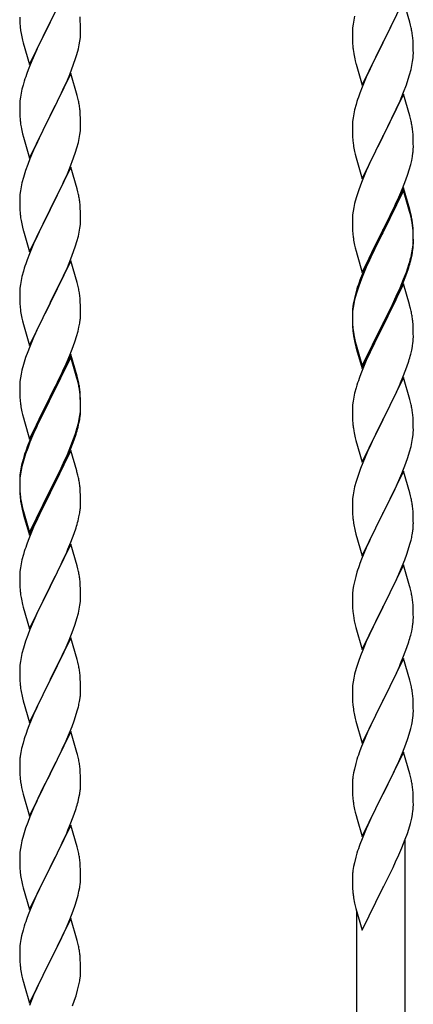
# Model space of a CAD drawing. Units: millimetres. Extents: x 250 to 8280, y 75 to 5795.
# Drawn here: x 1613 to 1751, y 4145 to 4490 of the extents above; entities that cross this region are included whole.
import ezdxf

# ---------------------------------------------------------------- set-up
doc = ezdxf.new("R2010")
doc.units = ezdxf.units.MM
doc.layers.add('YKK_A1', color=4, linetype='Continuous', lineweight=30)

msp = doc.modelspace()

# ---------------------------------------------------------------- linework, layer by layer
at = {"layer": 'YKK_A1', "linetype": 'Continuous', "ltscale": 0.5}
for p, q in [((1630.52, 4504.3), (1623.3, 4489.43)), ((1747.52, 4497.07), (1740.3, 4482.21)), ((1749.79, 4489.43), (1747.52, 4497.07)), ((1612.6, 4491.24), (1612.63, 4490.23)), ((1623.47, 4489.76), (1625.18, 4493.15)), ((1633.91, 4489.89), (1633.8, 4491.3)), ((1730.38, 4491.55), (1730.06, 4490.15)), ((1612.63, 4490.23), (1612.67, 4489.29)), ((1612.67, 4489.29), (1612.77, 4487.85)), ((1612.77, 4487.85), (1612.92, 4486.53)), ((1616.07, 4474.58), (1623.3, 4489.43)), ((1623.13, 4489.1), (1620.35, 4483.57)), ((1623.3, 4489.43), (1623.13, 4489.1)), ((1623.3, 4489.43), (1623.47, 4489.76)), ((1633.97, 4488.64), (1633.91, 4489.89)), ((1634.01, 4486.92), (1633.97, 4488.64)), ((1729.82, 4488.8), (1729.66, 4487.51)), ((1730.06, 4490.15), (1729.82, 4488.8)), ((1740.47, 4482.55), (1743.25, 4488.08)), ((1743.25, 4488.08), (1744.35, 4490.38)), ((1750.04, 4488.47), (1749.79, 4489.43)), ((1750.25, 4487.53), (1750.04, 4488.47)), ((1612.92, 4486.53), (1613.07, 4485.54)), ((1633.94, 4484.14), (1634, 4484.97)), ((1634, 4484.97), (1634.02, 4485.77)), ((1634.02, 4485.77), (1634.01, 4486.92)), ((1729.6, 4486.68), (1729.58, 4485.88)), ((1729.58, 4485.88), (1729.6, 4484.02)), ((1729.66, 4487.51), (1729.6, 4486.68)), ((1613.56, 4483.18), (1613.81, 4482.22)), ((1613.81, 4482.22), (1616.07, 4474.58)), ((1620.35, 4483.57), (1619.02, 4480.8)), ((1633.22, 4480.1), (1633.53, 4481.49)), ((1633.53, 4481.49), (1633.77, 4482.85)), ((1633.77, 4482.85), (1633.94, 4484.14)), ((1729.6, 4484.02), (1729.63, 4483.01)), ((1729.63, 4483.01), (1729.67, 4482.07)), ((1729.67, 4482.07), (1729.75, 4480.9)), ((1733.07, 4467.35), (1740.3, 4482.21)), ((1740.13, 4481.88), (1737.13, 4475.9)), ((1740.3, 4482.21), (1740.13, 4481.88)), ((1740.3, 4482.21), (1740.47, 4482.55)), ((1750.91, 4482.66), (1750.8, 4484.08)), ((1750.97, 4481.42), (1750.91, 4482.66)), ((1751.01, 4479.69), (1750.97, 4481.42)), ((1618.57, 4479.84), (1616.82, 4475.87)), ((1619.02, 4480.8), (1618.57, 4479.84)), ((1632.25, 4476.69), (1632.7, 4478.17)), ((1632.7, 4478.17), (1633.22, 4480.1)), ((1729.92, 4479.31), (1730.07, 4478.32)), ((1750.94, 4476.92), (1751, 4477.75)), ((1751, 4477.75), (1751.02, 4478.55)), ((1751.02, 4478.55), (1751.01, 4479.69)), ((1616.82, 4475.87), (1615.8, 4473.34)), ((1630.19, 4471.14), (1631.56, 4474.69)), ((1631.56, 4474.69), (1632.25, 4476.69)), ((1730.56, 4475.96), (1730.81, 4475)), ((1730.81, 4475), (1730.87, 4474.76)), ((1730.87, 4474.76), (1733.07, 4467.35)), ((1737.13, 4475.9), (1735.8, 4473.1)), ((1750.22, 4472.87), (1750.53, 4474.27)), ((1750.53, 4474.27), (1750.77, 4475.62)), ((1750.77, 4475.62), (1750.94, 4476.92)), ((1615.8, 4473.34), (1615.22, 4471.82)), ((1630.52, 4471.42), (1623.3, 4456.57)), ((1629.35, 4469.13), (1630.19, 4471.14)), ((1632.79, 4463.78), (1630.52, 4471.42)), ((1735.8, 4473.1), (1734.47, 4470.15)), ((1749.25, 4469.47), (1749.7, 4470.95)), ((1749.7, 4470.95), (1750.22, 4472.87)), ((1613.76, 4467.35), (1613.38, 4465.91)), ((1614.19, 4468.82), (1613.76, 4467.35)), ((1627.8, 4465.69), (1629.35, 4469.13)), ((1734.47, 4470.15), (1733, 4466.62)), ((1747.6, 4464.93), (1748.56, 4467.47)), ((1748.56, 4467.47), (1749.25, 4469.47)), ((1613.06, 4464.51), (1612.82, 4463.16)), ((1613.38, 4465.91), (1613.06, 4464.51)), ((1626.69, 4463.34), (1627.8, 4465.69)), ((1633.04, 4462.82), (1632.79, 4463.78)), ((1733, 4466.62), (1732.22, 4464.6)), ((1747.52, 4464.2), (1740.3, 4449.34)), ((1746.35, 4461.91), (1747.6, 4464.93)), ((1749.79, 4456.56), (1747.52, 4464.2)), ((1612.6, 4461.03), (1612.58, 4460.23)), ((1612.58, 4460.23), (1612.6, 4458.37)), ((1612.66, 4461.86), (1612.6, 4461.03)), ((1612.82, 4463.16), (1612.66, 4461.86)), ((1623.47, 4456.9), (1625.18, 4460.28)), ((1625.18, 4460.28), (1626.69, 4463.34)), ((1633.25, 4461.88), (1633.04, 4462.82)), ((1730.9, 4460.61), (1730.38, 4458.68)), ((1731.19, 4461.59), (1730.9, 4460.61)), ((1745.02, 4458.95), (1746.35, 4461.91)), ((1612.6, 4458.37), (1612.63, 4457.36)), ((1612.63, 4457.36), (1612.67, 4456.42)), ((1623.3, 4456.57), (1623.47, 4456.9)), ((1633.91, 4457.02), (1633.8, 4458.43)), ((1633.97, 4455.77), (1633.91, 4457.02)), ((1730.06, 4457.29), (1729.82, 4455.93)), ((1730.38, 4458.68), (1730.06, 4457.29)), ((1740.47, 4449.67), (1745.02, 4458.95)), ((1612.67, 4456.42), (1612.75, 4455.26)), ((1612.92, 4453.66), (1613.07, 4452.68)), ((1616.07, 4441.71), (1623.3, 4456.57)), ((1622.96, 4455.89), (1620.13, 4450.25)), ((1623.3, 4456.57), (1622.96, 4455.89)), ((1634.01, 4454.05), (1633.97, 4455.77)), ((1634.02, 4452.9), (1634.01, 4454.05)), ((1729.6, 4453.81), (1729.58, 4453.01)), ((1729.66, 4454.64), (1729.6, 4453.81)), ((1729.82, 4455.93), (1729.66, 4454.64)), ((1750.04, 4455.6), (1749.79, 4456.56)), ((1750.25, 4454.66), (1750.04, 4455.6)), ((1613.56, 4450.31), (1613.87, 4449.11)), ((1620.13, 4450.25), (1618.8, 4447.45)), ((1633.53, 4448.62), (1633.77, 4449.98)), ((1633.77, 4449.98), (1633.94, 4451.27)), ((1633.94, 4451.27), (1634, 4452.1)), ((1634, 4452.1), (1634.02, 4452.9)), ((1729.58, 4453.01), (1729.6, 4451.15)), ((1729.6, 4451.15), (1729.63, 4450.14)), ((1729.63, 4450.14), (1729.67, 4449.2)), ((1750.91, 4449.8), (1750.8, 4451.21)), ((1750.97, 4448.56), (1750.91, 4449.8)), ((1613.87, 4449.11), (1616.07, 4441.71)), ((1618.8, 4447.45), (1617.47, 4444.51)), ((1632.7, 4445.3), (1633.22, 4447.23)), ((1633.22, 4447.23), (1633.53, 4448.62)), ((1729.67, 4449.2), (1729.75, 4448.03)), ((1733.07, 4434.48), (1740.3, 4449.34)), ((1740.13, 4449.01), (1738.41, 4445.63)), ((1740.3, 4449.34), (1740.13, 4449.01)), ((1740.3, 4449.34), (1740.47, 4449.67)), ((1751.01, 4446.83), (1750.97, 4448.56)), ((1751.02, 4445.68), (1751.01, 4446.83)), ((1617.47, 4444.51), (1616.2, 4441.49)), ((1631.56, 4441.82), (1632.25, 4443.82)), ((1632.25, 4443.82), (1632.7, 4445.3)), ((1730.34, 4444.03), (1730.56, 4443.09)), ((1730.56, 4443.09), (1730.87, 4441.89)), ((1738.41, 4445.63), (1736.24, 4441.18)), ((1750.7, 4442.31), (1750.89, 4443.63)), ((1751, 4444.88), (1751.02, 4445.68)), ((1615.41, 4439.46), (1614.68, 4437.44)), ((1616.2, 4441.49), (1615.41, 4439.46)), ((1630.19, 4438.28), (1631.56, 4441.82)), ((1730.87, 4441.89), (1733.07, 4434.48)), ((1736.24, 4441.18), (1735.13, 4438.77)), ((1749.56, 4437.59), (1750.1, 4439.53)), ((1750.1, 4439.53), (1750.44, 4440.94)), ((1750.44, 4440.94), (1750.7, 4442.31)), ((1614.68, 4437.44), (1613.9, 4434.96)), ((1630.52, 4438.56), (1623.3, 4423.7)), ((1628.02, 4433.3), (1629.35, 4436.26)), ((1629.35, 4436.26), (1630.19, 4438.28)), ((1632.79, 4430.91), (1630.52, 4438.56)), ((1734.47, 4437.29), (1733, 4433.76)), ((1735.13, 4438.77), (1734.47, 4437.29)), ((1748.38, 4434.09), (1749.08, 4436.1)), ((1749.08, 4436.1), (1749.56, 4437.59)), ((1613.38, 4433.04), (1613.06, 4431.64)), ((1613.9, 4434.96), (1613.38, 4433.04)), ((1627.35, 4431.87), (1628.02, 4433.3)), ((1733, 4433.76), (1732.41, 4432.24)), ((1747.19, 4431.05), (1748.38, 4434.09)), ((1612.66, 4428.99), (1612.6, 4428.16)), ((1612.82, 4430.29), (1612.66, 4428.99)), ((1613.06, 4431.64), (1612.82, 4430.29)), ((1623.47, 4424.03), (1626.25, 4429.57)), ((1626.25, 4429.57), (1627.35, 4431.87)), ((1633.04, 4429.96), (1632.79, 4430.91)), ((1633.25, 4429.02), (1633.04, 4429.96)), ((1731.68, 4430.22), (1730.9, 4427.74)), ((1732.41, 4432.24), (1731.68, 4430.22)), ((1747.52, 4431.33), (1740.3, 4416.47)), ((1747.52, 4430.42), (1740.3, 4415.56)), ((1745.91, 4428.04), (1747.19, 4431.05)), ((1749.79, 4423.69), (1747.52, 4431.33)), ((1749.72, 4423.02), (1747.52, 4430.42)), ((1612.6, 4428.16), (1612.58, 4427.36)), ((1612.58, 4427.36), (1612.6, 4425.5)), ((1633.91, 4424.15), (1633.8, 4425.56)), ((1730.38, 4425.81), (1730.06, 4424.42)), ((1730.9, 4427.74), (1730.38, 4425.81)), ((1744.13, 4424.17), (1744.8, 4425.6)), ((1744.8, 4425.6), (1745.91, 4428.04)), ((1612.6, 4425.5), (1612.63, 4424.49)), ((1612.63, 4424.49), (1612.67, 4423.55)), ((1612.67, 4423.55), (1612.75, 4422.39)), ((1616.07, 4408.84), (1623.3, 4423.7)), ((1623.13, 4423.37), (1620.13, 4417.38)), ((1623.3, 4423.7), (1623.13, 4423.37)), ((1623.3, 4423.7), (1623.47, 4424.03)), ((1633.97, 4422.91), (1633.91, 4424.15)), ((1634.01, 4421.18), (1633.97, 4422.91)), ((1729.82, 4423.06), (1729.66, 4421.77)), ((1730.06, 4424.42), (1729.82, 4423.06)), ((1742.18, 4420.19), (1744.13, 4424.17)), ((1749.91, 4422.29), (1749.72, 4423.02)), ((1750.04, 4422.73), (1749.79, 4423.69)), ((1750.25, 4420.88), (1749.91, 4422.29)), ((1750.25, 4421.79), (1750.04, 4422.73)), ((1612.92, 4420.8), (1613.07, 4419.81)), ((1633.94, 4418.4), (1634, 4419.23)), ((1634, 4419.23), (1634.02, 4420.03)), ((1634.02, 4420.03), (1634.01, 4421.18)), ((1729.6, 4420.94), (1729.58, 4420.14)), ((1729.58, 4420.14), (1729.6, 4418.28)), ((1729.66, 4421.77), (1729.6, 4420.94)), ((1740.47, 4416.81), (1742.18, 4420.19)), ((1613.56, 4417.44), (1613.81, 4416.49)), ((1613.81, 4416.49), (1613.87, 4416.24)), ((1613.87, 4416.24), (1616.07, 4408.84)), ((1620.13, 4417.38), (1618.8, 4414.58)), ((1633.22, 4414.36), (1633.53, 4415.76)), ((1633.53, 4415.76), (1633.77, 4417.11)), ((1633.77, 4417.11), (1633.94, 4418.4)), ((1729.6, 4418.28), (1729.63, 4417.27)), ((1729.63, 4417.27), (1729.67, 4416.33)), ((1729.67, 4416.33), (1729.75, 4415.16)), ((1733.07, 4401.62), (1740.3, 4416.47)), ((1739.96, 4415.8), (1736.69, 4409.25)), ((1740.3, 4416.47), (1739.96, 4415.8)), ((1740.3, 4415.56), (1739.96, 4414.89)), ((1740.3, 4416.47), (1740.47, 4416.81)), ((1750.91, 4416.93), (1750.8, 4418.34)), ((1750.91, 4416.01), (1750.8, 4417.42)), ((1750.97, 4415.68), (1750.91, 4416.93)), ((1750.97, 4414.77), (1750.91, 4416.01)), ((1751.01, 4413.96), (1750.97, 4415.68)), ((1618.8, 4414.58), (1617.47, 4411.64)), ((1632.25, 4410.96), (1632.7, 4412.43)), ((1632.7, 4412.43), (1633.22, 4414.36)), ((1739.96, 4414.89), (1737.35, 4409.7)), ((1750.94, 4411.18), (1751, 4412.01)), ((1751.01, 4413.04), (1750.97, 4414.77)), ((1751, 4412.01), (1751.02, 4412.81)), ((1751, 4411.09), (1751.02, 4411.89)), ((1751.02, 4412.81), (1751.01, 4413.96)), ((1751.02, 4411.89), (1751.01, 4413.04)), ((1617.47, 4411.64), (1616, 4408.11)), ((1630.6, 4406.42), (1631.56, 4408.95)), ((1631.56, 4408.95), (1632.25, 4410.96)), ((1730.34, 4411.16), (1730.56, 4410.22)), ((1730.56, 4410.22), (1730.87, 4409.02)), ((1730.87, 4409.02), (1731.24, 4407.75)), ((1736.69, 4409.25), (1735.57, 4406.88)), ((1737.35, 4409.7), (1736.02, 4406.92)), ((1750.22, 4407.14), (1750.53, 4408.54)), ((1750.44, 4407.16), (1750.7, 4408.52)), ((1750.53, 4408.54), (1750.77, 4409.89)), ((1750.7, 4408.52), (1750.89, 4409.84)), ((1750.77, 4409.89), (1750.94, 4411.18)), ((1616, 4408.11), (1615.22, 4406.08)), ((1630.52, 4405.68), (1623.3, 4390.83)), ((1629.35, 4403.39), (1630.6, 4406.42)), ((1632.79, 4398.04), (1630.52, 4405.68)), ((1731.24, 4407.75), (1733.07, 4401.62)), ((1735.57, 4406.88), (1734.47, 4404.42)), ((1735.57, 4405.96), (1734.47, 4403.5)), ((1736.02, 4406.92), (1735.57, 4405.96)), ((1750.1, 4405.74), (1750.44, 4407.16)), ((1613.9, 4402.09), (1613.38, 4400.17)), ((1614.19, 4403.08), (1613.9, 4402.09)), ((1628.02, 4400.43), (1629.35, 4403.39)), ((1734.47, 4404.42), (1733, 4400.89)), ((1734.47, 4403.5), (1733.2, 4400.48)), ((1747.6, 4399.2), (1748.56, 4401.73)), ((1747.6, 4398.28), (1748.74, 4401.32)), ((1748.56, 4401.73), (1749.08, 4403.24)), ((1748.74, 4401.32), (1749.4, 4403.31)), ((1749.08, 4403.24), (1749.56, 4404.72)), ((1613.06, 4398.77), (1612.82, 4397.42)), ((1613.38, 4400.17), (1613.06, 4398.77)), ((1623.47, 4391.16), (1628.02, 4400.43)), ((1633.04, 4397.09), (1632.79, 4398.04)), ((1732.41, 4398.45), (1731.68, 4396.43)), ((1733, 4400.89), (1732.22, 4398.86)), ((1733.2, 4400.48), (1732.41, 4398.45)), ((1746.35, 4396.17), (1747.6, 4399.2)), ((1746.56, 4395.75), (1747.6, 4398.28)), ((1612.6, 4395.29), (1612.58, 4394.5)), ((1612.58, 4394.5), (1612.6, 4392.63)), ((1612.66, 4396.12), (1612.6, 4395.29)), ((1612.82, 4397.42), (1612.66, 4396.12)), ((1633.25, 4396.15), (1633.04, 4397.09)), ((1731.19, 4395.85), (1730.76, 4394.38)), ((1731.68, 4396.43), (1730.9, 4393.96)), ((1747.52, 4397.55), (1740.3, 4382.69)), ((1744.58, 4391.33), (1746.13, 4394.75)), ((1745.02, 4393.21), (1746.35, 4396.17)), ((1746.13, 4394.75), (1746.56, 4395.75)), ((1749.65, 4390.39), (1747.52, 4397.55)), ((1612.6, 4392.63), (1612.63, 4391.62)), ((1612.63, 4391.62), (1612.67, 4390.68)), ((1623.3, 4390.83), (1623.47, 4391.16)), ((1633.91, 4391.28), (1633.8, 4392.7)), ((1633.97, 4390.04), (1633.91, 4391.28)), ((1729.98, 4391.09), (1729.76, 4389.76)), ((1730.27, 4392.48), (1729.98, 4391.09)), ((1730.38, 4392.03), (1730.06, 4390.63)), ((1730.76, 4394.38), (1730.27, 4392.48)), ((1730.9, 4393.96), (1730.38, 4392.03)), ((1743.69, 4390.38), (1745.02, 4393.21)), ((1743.69, 4389.46), (1744.58, 4391.33)), ((1612.67, 4390.68), (1612.75, 4389.52)), ((1616.07, 4375.97), (1623.3, 4390.83)), ((1623.13, 4390.5), (1621.41, 4387.11)), ((1623.3, 4390.83), (1623.13, 4390.5)), ((1634.01, 4388.31), (1633.97, 4390.04)), ((1634.02, 4387.17), (1634.01, 4388.31)), ((1729.63, 4388.48), (1729.58, 4387.67)), ((1729.58, 4387.67), (1729.58, 4387.27)), ((1729.66, 4387.98), (1729.6, 4387.15)), ((1729.82, 4389.28), (1729.66, 4387.98)), ((1730.06, 4390.63), (1729.82, 4389.28)), ((1740.47, 4383.94), (1743.69, 4390.38)), ((1742.18, 4386.41), (1743.69, 4389.46)), ((1749.72, 4390.15), (1749.65, 4390.39)), ((1750.04, 4388.95), (1749.72, 4390.15)), ((1750.25, 4388.01), (1750.04, 4388.95)), ((1613.34, 4385.51), (1613.56, 4384.57)), ((1613.56, 4384.57), (1613.87, 4383.37)), ((1621.41, 4387.11), (1619.24, 4382.67)), ((1633.7, 4383.8), (1633.89, 4385.11)), ((1634, 4386.37), (1634.02, 4387.17)), ((1729.58, 4387.27), (1729.6, 4385.41)), ((1729.6, 4387.15), (1729.58, 4386.35)), ((1729.58, 4386.35), (1729.6, 4384.49)), ((1729.6, 4385.41), (1729.63, 4384.4)), ((1729.6, 4384.49), (1729.63, 4383.48)), ((1729.63, 4384.4), (1729.67, 4383.46)), ((1740.47, 4383.02), (1742.18, 4386.41)), ((1750.91, 4383.14), (1750.8, 4384.55)), ((1613.87, 4383.37), (1616.07, 4375.97)), ((1619.24, 4382.67), (1618.13, 4380.26)), ((1632.56, 4379.08), (1633.1, 4381.02)), ((1633.1, 4381.02), (1633.44, 4382.43)), ((1633.44, 4382.43), (1633.7, 4383.8)), ((1729.63, 4383.48), (1729.67, 4382.54)), ((1729.67, 4383.46), (1729.75, 4382.3)), ((1729.67, 4382.54), (1729.75, 4381.38)), ((1729.92, 4380.7), (1730.07, 4379.72)), ((1733.07, 4368.75), (1740.3, 4383.6)), ((1733.07, 4367.83), (1740.3, 4382.69)), ((1740.13, 4382.36), (1737.35, 4376.82)), ((1740.3, 4382.69), (1740.13, 4382.36)), ((1740.3, 4383.6), (1740.47, 4383.94)), ((1740.3, 4382.69), (1740.47, 4383.02)), ((1750.97, 4381.9), (1750.91, 4383.14)), ((1751.01, 4380.17), (1750.97, 4381.9)), ((1617.47, 4378.77), (1616, 4375.24)), ((1618.13, 4380.26), (1617.47, 4378.77)), ((1631.38, 4375.58), (1632.08, 4377.59)), ((1632.08, 4377.59), (1632.56, 4379.08)), ((1730.29, 4377.61), (1730.56, 4376.44)), ((1730.56, 4377.35), (1730.87, 4376.15)), ((1751, 4378.22), (1751.02, 4379.02)), ((1751.02, 4379.02), (1751.01, 4380.17)), ((1615.41, 4373.72), (1614.68, 4371.7)), ((1616, 4375.24), (1615.41, 4373.72)), ((1630.19, 4372.54), (1631.38, 4375.58)), ((1730.56, 4376.44), (1730.81, 4375.48)), ((1730.81, 4375.48), (1731.31, 4373.7)), ((1730.87, 4376.15), (1733.07, 4368.75)), ((1731.31, 4373.7), (1733.07, 4367.83)), ((1737.35, 4376.82), (1735.8, 4373.57)), ((1750.1, 4372.87), (1750.44, 4374.29)), ((1750.44, 4374.29), (1750.7, 4375.65)), ((1750.7, 4375.65), (1750.89, 4376.97)), ((1614.68, 4371.7), (1613.9, 4369.23)), ((1630.52, 4372.82), (1623.3, 4357.96)), ((1630.52, 4371.9), (1623.3, 4357.05)), ((1628.91, 4369.53), (1630.19, 4372.54)), ((1632.79, 4365.17), (1630.52, 4372.82)), ((1632.72, 4364.5), (1630.52, 4371.9)), ((1734.47, 4370.63), (1732.8, 4366.59)), ((1735.8, 4373.57), (1734.47, 4370.63)), ((1748.74, 4368.45), (1749.4, 4370.44)), ((1613.38, 4367.3), (1613.06, 4365.9)), ((1613.9, 4369.23), (1613.38, 4367.3)), ((1627.13, 4365.66), (1627.8, 4367.08)), ((1627.8, 4367.08), (1628.91, 4369.53)), ((1747.6, 4365.41), (1748.74, 4368.45)), ((1612.82, 4364.55), (1612.66, 4363.25)), ((1613.06, 4365.9), (1612.82, 4364.55)), ((1625.18, 4361.68), (1627.13, 4365.66)), ((1632.91, 4363.78), (1632.72, 4364.5)), ((1633.04, 4364.22), (1632.79, 4365.17)), ((1633.25, 4362.36), (1632.91, 4363.78)), ((1633.25, 4363.28), (1633.04, 4364.22)), ((1732.8, 4366.59), (1732.22, 4365.07)), ((1747.52, 4364.68), (1740.3, 4349.82)), ((1746.56, 4362.88), (1747.6, 4365.41)), ((1749.79, 4357.04), (1747.52, 4364.68)), ((1612.6, 4362.42), (1612.58, 4361.62)), ((1612.58, 4361.62), (1612.6, 4359.76)), ((1612.66, 4363.25), (1612.6, 4362.42)), ((1623.47, 4358.29), (1625.18, 4361.68)), ((1633.91, 4358.41), (1633.8, 4359.83)), ((1730.9, 4361.08), (1730.38, 4359.16)), ((1731.19, 4362.07), (1730.9, 4361.08)), ((1744.58, 4358.46), (1746.13, 4361.88)), ((1746.13, 4361.88), (1746.56, 4362.88)), ((1612.6, 4359.76), (1612.63, 4358.75)), ((1612.63, 4358.75), (1612.67, 4357.81)), ((1612.67, 4357.81), (1612.75, 4356.65)), ((1616.07, 4343.1), (1623.3, 4357.96)), ((1622.96, 4357.29), (1619.69, 4350.73)), ((1622.96, 4356.37), (1620.35, 4351.18)), ((1623.3, 4357.96), (1622.96, 4357.29)), ((1623.3, 4357.05), (1622.96, 4356.37)), ((1623.3, 4357.96), (1623.47, 4358.29)), ((1633.91, 4357.5), (1633.8, 4358.91)), ((1633.97, 4357.17), (1633.91, 4358.41)), ((1633.97, 4356.25), (1633.91, 4357.5)), ((1634.01, 4355.44), (1633.97, 4357.17)), ((1729.82, 4356.41), (1729.66, 4355.11)), ((1730.06, 4357.76), (1729.82, 4356.41)), ((1730.38, 4359.16), (1730.06, 4357.76)), ((1742.18, 4353.54), (1743.69, 4356.59)), ((1743.69, 4356.59), (1744.58, 4358.46)), ((1750.04, 4356.08), (1749.79, 4357.04)), ((1633.94, 4352.67), (1634, 4353.5)), ((1634.01, 4354.52), (1633.97, 4356.25)), ((1634, 4353.5), (1634.02, 4354.3)), ((1634, 4352.58), (1634.02, 4353.38)), ((1634.02, 4354.3), (1634.01, 4355.44)), ((1634.02, 4353.38), (1634.01, 4354.52)), ((1729.6, 4354.28), (1729.58, 4353.48)), ((1729.58, 4353.48), (1729.6, 4351.62)), ((1729.66, 4355.11), (1729.6, 4354.28)), ((1740.47, 4350.15), (1742.18, 4353.54)), ((1750.25, 4355.14), (1750.04, 4356.08)), ((1613.34, 4352.65), (1613.56, 4351.71)), ((1613.56, 4351.71), (1613.87, 4350.51)), ((1613.87, 4350.51), (1614.24, 4349.24)), ((1619.69, 4350.73), (1618.57, 4348.36)), ((1620.35, 4351.18), (1619.02, 4348.41)), ((1633.22, 4348.62), (1633.53, 4350.02)), ((1633.44, 4348.64), (1633.7, 4350.01)), ((1633.53, 4350.02), (1633.77, 4351.37)), ((1633.7, 4350.01), (1633.89, 4351.32)), ((1633.77, 4351.37), (1633.94, 4352.67)), ((1729.6, 4351.62), (1729.63, 4350.61)), ((1729.63, 4350.61), (1729.67, 4349.67)), ((1729.67, 4349.67), (1729.75, 4348.51)), ((1733.07, 4334.96), (1740.3, 4349.82)), ((1740.3, 4349.82), (1739.78, 4348.8)), ((1740.3, 4349.82), (1740.47, 4350.15)), ((1750.91, 4350.27), (1750.8, 4351.69)), ((1750.97, 4349.03), (1750.91, 4350.27)), ((1614.24, 4349.24), (1616.07, 4343.1)), ((1618.57, 4348.36), (1617.47, 4345.9)), ((1618.57, 4347.45), (1617.47, 4344.99)), ((1619.02, 4348.41), (1618.57, 4347.45)), ((1632.08, 4344.72), (1632.56, 4346.21)), ((1633.1, 4347.23), (1633.44, 4348.64)), ((1729.92, 4346.92), (1730.07, 4345.93)), ((1739.78, 4348.8), (1737.13, 4343.51)), ((1751.01, 4347.3), (1750.97, 4349.03)), ((1751, 4345.36), (1751.02, 4346.16)), ((1751.02, 4346.16), (1751.01, 4347.3)), ((1617.47, 4345.9), (1616, 4342.37)), ((1617.47, 4344.99), (1616.2, 4341.96)), ((1630.6, 4340.68), (1631.56, 4343.21)), ((1630.6, 4339.77), (1631.74, 4342.8)), ((1631.56, 4343.21), (1632.08, 4344.72)), ((1631.74, 4342.8), (1632.4, 4344.8)), ((1730.56, 4343.56), (1730.81, 4342.61)), ((1730.81, 4342.61), (1733.07, 4334.96)), ((1737.13, 4343.51), (1736.02, 4341.18)), ((1750.53, 4341.88), (1750.77, 4343.23)), ((1750.77, 4343.23), (1750.94, 4344.53)), ((1750.94, 4344.53), (1751, 4345.36)), ((1615.41, 4339.94), (1614.68, 4337.92)), ((1616, 4342.37), (1615.22, 4340.34)), ((1616.2, 4341.96), (1615.41, 4339.94)), ((1629.35, 4337.65), (1630.6, 4340.68)), ((1629.56, 4337.24), (1630.6, 4339.77)), ((1736.02, 4341.18), (1734.91, 4338.76)), ((1749.7, 4338.56), (1750.22, 4340.48)), ((1750.22, 4340.48), (1750.53, 4341.88)), ((1613.76, 4335.87), (1613.27, 4333.96)), ((1614.19, 4337.34), (1613.76, 4335.87)), ((1614.68, 4337.92), (1613.9, 4335.44)), ((1630.52, 4339.03), (1623.3, 4324.17)), ((1627.58, 4332.82), (1629.13, 4336.24)), ((1628.02, 4334.69), (1629.35, 4337.65)), ((1629.13, 4336.24), (1629.56, 4337.24)), ((1632.65, 4331.88), (1630.52, 4339.03)), ((1734.91, 4338.76), (1733.2, 4334.74)), ((1748.38, 4334.57), (1749.08, 4336.58)), ((1749.08, 4336.58), (1749.7, 4338.56)), ((1612.98, 4332.58), (1612.76, 4331.24)), ((1613.27, 4333.96), (1612.98, 4332.58)), ((1613.38, 4333.51), (1613.06, 4332.12)), ((1613.9, 4335.44), (1613.38, 4333.51)), ((1626.69, 4331.86), (1628.02, 4334.69)), ((1626.69, 4330.95), (1627.58, 4332.82)), ((1732.41, 4332.71), (1731.68, 4330.7)), ((1733.2, 4334.74), (1732.41, 4332.71)), ((1746.99, 4331.02), (1748.38, 4334.57)), ((1612.63, 4329.97), (1612.58, 4329.15)), ((1612.58, 4329.15), (1612.58, 4328.76)), ((1612.58, 4328.76), (1612.6, 4326.9)), ((1612.66, 4329.47), (1612.6, 4328.64)), ((1612.82, 4330.76), (1612.66, 4329.47)), ((1613.06, 4332.12), (1612.82, 4330.76)), ((1623.47, 4325.42), (1626.69, 4331.86)), ((1625.18, 4327.89), (1626.69, 4330.95)), ((1632.72, 4331.63), (1632.65, 4331.88)), ((1633.04, 4330.43), (1632.72, 4331.63)), ((1633.25, 4329.49), (1633.04, 4330.43)), ((1731.68, 4330.7), (1730.9, 4328.22)), ((1747.52, 4331.81), (1740.3, 4316.95)), ((1745.91, 4328.52), (1746.99, 4331.02)), ((1749.79, 4324.16), (1747.52, 4331.81)), ((1612.6, 4328.64), (1612.58, 4327.84)), ((1612.58, 4327.84), (1612.6, 4325.98)), ((1612.6, 4326.9), (1612.63, 4325.89)), ((1612.6, 4325.98), (1612.63, 4324.97)), ((1612.63, 4325.89), (1612.67, 4324.95)), ((1623.3, 4325.09), (1623.47, 4325.42)), ((1623.47, 4324.5), (1625.18, 4327.89)), ((1633.91, 4324.63), (1633.8, 4326.04)), ((1730.38, 4326.29), (1730.06, 4324.9)), ((1730.9, 4328.22), (1730.38, 4326.29)), ((1740.47, 4317.28), (1744.58, 4325.59)), ((1744.58, 4325.59), (1745.91, 4328.52)), ((1612.63, 4324.97), (1612.67, 4324.03)), ((1612.67, 4324.95), (1612.75, 4323.78)), ((1612.67, 4324.03), (1612.75, 4322.86)), ((1612.92, 4322.19), (1613.07, 4321.2)), ((1616.07, 4310.23), (1623.3, 4325.09)), ((1616.07, 4309.32), (1623.3, 4324.17)), ((1623.13, 4323.84), (1620.35, 4318.31)), ((1623.3, 4324.17), (1623.13, 4323.84)), ((1623.3, 4324.17), (1623.47, 4324.5)), ((1633.97, 4323.38), (1633.91, 4324.63)), ((1634.01, 4321.65), (1633.97, 4323.38)), ((1729.66, 4322.25), (1729.6, 4321.42)), ((1729.82, 4323.54), (1729.66, 4322.25)), ((1730.06, 4324.9), (1729.82, 4323.54)), ((1750.04, 4323.21), (1749.79, 4324.16)), ((1750.25, 4322.27), (1750.04, 4323.21)), ((1613.29, 4319.1), (1613.56, 4317.92)), ((1613.56, 4318.84), (1613.87, 4317.64)), ((1633.7, 4317.14), (1633.89, 4318.45)), ((1634, 4319.71), (1634.02, 4320.51)), ((1634.02, 4320.51), (1634.01, 4321.65)), ((1729.6, 4321.42), (1729.58, 4320.62)), ((1729.58, 4320.62), (1729.6, 4318.76)), ((1729.6, 4318.76), (1729.63, 4317.75)), ((1750.91, 4317.4), (1750.8, 4318.82)), ((1613.56, 4317.92), (1613.81, 4316.96)), ((1613.81, 4316.96), (1614.31, 4315.19)), ((1613.87, 4317.64), (1616.07, 4310.23)), ((1614.31, 4315.19), (1616.07, 4309.32)), ((1618.8, 4315.06), (1617.47, 4312.11)), ((1620.35, 4318.31), (1618.8, 4315.06)), ((1633.1, 4314.36), (1633.44, 4315.77)), ((1633.44, 4315.77), (1633.7, 4317.14)), ((1729.63, 4317.75), (1729.67, 4316.81)), ((1729.67, 4316.81), (1729.75, 4315.64)), ((1733.07, 4302.09), (1740.3, 4316.95)), ((1739.96, 4316.28), (1737.35, 4311.09)), ((1740.3, 4316.95), (1739.96, 4316.28)), ((1740.3, 4316.95), (1740.47, 4317.28)), ((1750.97, 4316.16), (1750.91, 4317.4)), ((1751.01, 4314.43), (1750.97, 4316.16)), ((1617.47, 4312.11), (1615.8, 4308.08)), ((1631.74, 4309.93), (1632.4, 4311.93)), ((1730.29, 4311.87), (1730.56, 4310.7)), ((1751.02, 4313.29), (1751.01, 4314.43)), ((1615.8, 4308.08), (1615.22, 4306.56)), ((1630.6, 4306.9), (1631.74, 4309.93)), ((1730.56, 4310.7), (1730.81, 4309.74)), ((1730.81, 4309.74), (1733.07, 4302.09)), ((1736.24, 4308.79), (1735.57, 4307.35)), ((1737.35, 4311.09), (1736.24, 4308.79)), ((1750.62, 4309.47), (1750.84, 4310.8)), ((1630.52, 4306.17), (1623.3, 4291.3)), ((1629.56, 4304.37), (1630.6, 4306.9)), ((1632.79, 4298.52), (1630.52, 4306.17)), ((1734.47, 4304.89), (1732.8, 4300.86)), ((1735.57, 4307.35), (1734.47, 4304.89)), ((1749.25, 4304.21), (1749.84, 4306.17)), ((1749.84, 4306.17), (1750.22, 4307.61)), ((1613.9, 4302.57), (1613.38, 4300.64)), ((1614.19, 4303.55), (1613.9, 4302.57)), ((1627.58, 4299.95), (1629.13, 4303.37)), ((1629.13, 4303.37), (1629.56, 4304.37)), ((1748, 4300.69), (1748.74, 4302.71)), ((1748.74, 4302.71), (1749.25, 4304.21)), ((1612.82, 4297.89), (1612.66, 4296.6)), ((1613.06, 4299.25), (1612.82, 4297.89)), ((1613.38, 4300.64), (1613.06, 4299.25)), ((1625.18, 4295.02), (1626.69, 4298.08)), ((1626.69, 4298.08), (1627.58, 4299.95)), ((1633.04, 4297.57), (1632.79, 4298.52)), ((1732.8, 4300.86), (1732.22, 4299.34)), ((1747.52, 4298.94), (1740.3, 4284.09)), ((1745.91, 4295.65), (1746.78, 4297.65)), ((1746.78, 4297.65), (1748, 4300.69)), ((1749.72, 4291.54), (1747.52, 4298.94)), ((1612.6, 4295.77), (1612.58, 4294.97)), ((1612.58, 4294.97), (1612.6, 4293.11)), ((1612.66, 4296.6), (1612.6, 4295.77)), ((1623.47, 4291.63), (1625.18, 4295.02)), ((1633.25, 4296.63), (1633.04, 4297.57)), ((1730.76, 4294.86), (1730.27, 4292.95)), ((1731.19, 4296.33), (1730.76, 4294.86)), ((1744.58, 4292.73), (1745.91, 4295.65)), ((1612.6, 4293.11), (1612.63, 4292.1)), ((1612.63, 4292.1), (1612.67, 4291.16)), ((1612.67, 4291.16), (1612.75, 4289.99)), ((1616.07, 4276.44), (1623.3, 4291.3)), ((1623.3, 4291.3), (1622.78, 4290.28)), ((1623.3, 4291.3), (1623.47, 4291.63)), ((1633.91, 4291.76), (1633.8, 4293.17)), ((1633.97, 4290.51), (1633.91, 4291.76)), ((1729.98, 4291.57), (1729.76, 4290.23)), ((1730.27, 4292.95), (1729.98, 4291.57)), ((1742.39, 4288.22), (1743.91, 4291.32)), ((1743.91, 4291.32), (1744.58, 4292.73)), ((1749.91, 4290.82), (1749.72, 4291.54)), ((1750.25, 4289.4), (1749.91, 4290.82)), ((1612.92, 4288.4), (1613.07, 4287.41)), ((1622.78, 4290.28), (1620.13, 4284.99)), ((1634.01, 4288.79), (1633.97, 4290.51)), ((1634, 4286.84), (1634.02, 4287.64)), ((1634.02, 4287.64), (1634.01, 4288.79)), ((1729.63, 4288.96), (1729.58, 4288.14)), ((1729.58, 4288.14), (1729.58, 4287.75)), ((1729.58, 4287.75), (1729.6, 4285.89)), ((1740.47, 4284.42), (1742.39, 4288.22)), ((1613.56, 4285.05), (1613.81, 4284.09)), ((1613.81, 4284.09), (1616.07, 4276.44)), ((1620.13, 4284.99), (1619.02, 4282.67)), ((1633.53, 4283.36), (1633.77, 4284.72)), ((1633.77, 4284.72), (1633.94, 4286.01)), ((1633.94, 4286.01), (1634, 4286.84)), ((1729.6, 4285.89), (1729.63, 4284.88)), ((1729.63, 4284.88), (1729.67, 4283.94)), ((1729.67, 4283.94), (1729.77, 4282.5)), ((1733.07, 4269.22), (1740.3, 4284.09)), ((1740.3, 4284.09), (1740.13, 4283.76)), ((1740.3, 4284.09), (1740.47, 4284.42)), ((1750.91, 4284.53), (1750.8, 4285.95)), ((1750.97, 4283.29), (1750.91, 4284.53)), ((1619.02, 4282.67), (1617.91, 4280.24)), ((1632.7, 4280.04), (1633.22, 4281.97)), ((1633.22, 4281.97), (1633.53, 4283.36)), ((1729.77, 4282.5), (1729.92, 4281.18)), ((1729.92, 4281.18), (1730.07, 4280.19)), ((1740.13, 4283.76), (1737.78, 4279.1)), ((1751.01, 4281.56), (1750.97, 4283.29)), ((1751, 4279.62), (1751.02, 4280.42)), ((1751.02, 4280.42), (1751.01, 4281.56)), ((1617.91, 4280.24), (1616.2, 4276.23)), ((1631.38, 4276.05), (1632.08, 4278.06)), ((1632.08, 4278.06), (1632.7, 4280.04)), ((1730.07, 4280.19), (1730.24, 4279.24)), ((1730.24, 4279.24), (1730.34, 4278.77)), ((1730.34, 4278.77), (1730.56, 4277.83)), ((1730.56, 4277.83), (1730.81, 4276.87)), ((1730.81, 4276.87), (1733.07, 4269.22)), ((1737.78, 4279.1), (1736.02, 4275.45)), ((1750.44, 4275.68), (1750.7, 4277.05)), ((1750.7, 4277.05), (1750.89, 4278.36)), ((1615.41, 4274.2), (1614.68, 4272.18)), ((1616.2, 4276.23), (1615.41, 4274.2)), ((1629.99, 4272.51), (1631.38, 4276.05)), ((1735.57, 4274.48), (1734.47, 4272.02)), ((1736.02, 4275.45), (1735.57, 4274.48)), ((1750.1, 4274.27), (1750.44, 4275.68)), ((1614.68, 4272.18), (1613.9, 4269.7)), ((1630.52, 4273.29), (1623.3, 4258.44)), ((1627.58, 4267.08), (1628.91, 4270)), ((1628.91, 4270), (1629.99, 4272.51)), ((1632.79, 4265.65), (1630.52, 4273.29)), ((1734.47, 4272.02), (1733.2, 4269)), ((1748.74, 4269.84), (1749.4, 4271.84)), ((1613.38, 4267.78), (1613.06, 4266.38)), ((1613.9, 4269.7), (1613.38, 4267.78)), ((1623.47, 4258.77), (1627.58, 4267.08)), ((1732.41, 4266.97), (1731.68, 4264.96)), ((1733.2, 4269), (1732.41, 4266.97)), ((1746.56, 4264.28), (1747.6, 4266.81)), ((1747.6, 4266.81), (1748.74, 4269.84)), ((1612.66, 4263.73), (1612.6, 4262.91)), ((1612.82, 4265.03), (1612.66, 4263.73)), ((1613.06, 4266.38), (1612.82, 4265.03)), ((1633.04, 4264.69), (1632.79, 4265.65)), ((1633.25, 4263.75), (1633.04, 4264.69)), ((1731.68, 4264.96), (1730.9, 4262.48)), ((1747.52, 4266.07), (1740.3, 4251.21)), ((1744.58, 4259.86), (1746.13, 4263.28)), ((1746.13, 4263.28), (1746.56, 4264.28)), ((1749.79, 4258.43), (1747.52, 4266.07)), ((1612.6, 4262.91), (1612.58, 4262.11)), ((1612.58, 4262.11), (1612.6, 4260.24)), ((1612.6, 4260.24), (1612.63, 4259.23)), ((1633.91, 4258.89), (1633.8, 4260.3)), ((1730.38, 4260.55), (1730.06, 4259.15)), ((1730.9, 4262.48), (1730.38, 4260.55)), ((1743.69, 4257.99), (1744.58, 4259.86)), ((1612.63, 4259.23), (1612.67, 4258.29)), ((1612.67, 4258.29), (1612.75, 4257.13)), ((1616.07, 4243.58), (1623.3, 4258.44)), ((1622.96, 4257.77), (1620.35, 4252.57)), ((1623.3, 4258.44), (1622.96, 4257.77)), ((1623.3, 4258.44), (1623.47, 4258.77)), ((1633.97, 4257.64), (1633.91, 4258.89)), ((1634.01, 4255.92), (1633.97, 4257.64)), ((1729.66, 4256.51), (1729.6, 4255.68)), ((1729.82, 4257.8), (1729.66, 4256.51)), ((1730.06, 4259.15), (1729.82, 4257.8)), ((1742.18, 4254.93), (1743.69, 4257.99)), ((1750.04, 4257.47), (1749.79, 4258.43)), ((1750.25, 4256.53), (1750.04, 4257.47)), ((1613.29, 4253.36), (1613.56, 4252.18)), ((1634.02, 4254.77), (1634.01, 4255.92)), ((1729.6, 4255.68), (1729.58, 4254.88)), ((1729.58, 4254.88), (1729.6, 4253.02)), ((1729.6, 4253.02), (1729.63, 4252.01)), ((1740.47, 4251.54), (1742.18, 4254.93)), ((1750.91, 4251.66), (1750.8, 4253.08)), ((1613.56, 4252.18), (1613.81, 4251.22)), ((1613.81, 4251.22), (1616.07, 4243.58)), ((1619.24, 4250.27), (1618.57, 4248.84)), ((1620.35, 4252.57), (1619.24, 4250.27)), ((1633.62, 4250.95), (1633.84, 4252.28)), ((1729.63, 4252.01), (1729.67, 4251.06)), ((1729.67, 4251.06), (1729.77, 4249.62)), ((1729.77, 4249.62), (1729.92, 4248.31)), ((1733.07, 4236.35), (1740.3, 4251.21)), ((1740.13, 4250.88), (1737.13, 4244.9)), ((1740.3, 4251.21), (1740.13, 4250.88)), ((1740.3, 4251.21), (1740.47, 4251.54)), ((1750.97, 4250.42), (1750.91, 4251.66)), ((1751.01, 4248.69), (1750.97, 4250.42)), ((1617.47, 4246.38), (1615.8, 4242.34)), ((1618.57, 4248.84), (1617.47, 4246.38)), ((1632.25, 4245.69), (1632.84, 4247.66)), ((1632.84, 4247.66), (1633.22, 4249.1)), ((1730.29, 4246.13), (1730.56, 4244.95)), ((1751, 4246.75), (1751.02, 4247.55)), ((1751.02, 4247.55), (1751.01, 4248.69)), ((1615.8, 4242.34), (1615.22, 4240.82)), ((1631, 4242.17), (1631.74, 4244.19)), ((1631.74, 4244.19), (1632.25, 4245.69)), ((1730.56, 4244.95), (1730.81, 4244)), ((1730.81, 4244), (1733.07, 4236.35)), ((1736.02, 4242.58), (1734.91, 4240.15)), ((1737.13, 4244.9), (1736.02, 4242.58)), ((1750.1, 4241.4), (1750.44, 4242.81)), ((1750.44, 4242.81), (1750.7, 4244.18)), ((1750.7, 4244.18), (1750.89, 4245.49)), ((1630.52, 4240.43), (1623.3, 4225.57)), ((1628.91, 4237.13), (1629.78, 4239.14)), ((1629.78, 4239.14), (1631, 4242.17)), ((1632.72, 4233.03), (1630.52, 4240.43)), ((1734.91, 4240.15), (1733.82, 4237.65)), ((1749.08, 4237.97), (1749.56, 4239.46)), ((1749.56, 4239.46), (1750.1, 4241.4)), ((1613.76, 4236.35), (1613.27, 4234.44)), ((1614.19, 4237.82), (1613.76, 4236.35)), ((1627.58, 4234.21), (1628.91, 4237.13)), ((1733.82, 4237.65), (1732.8, 4235.12)), ((1747.19, 4232.92), (1748.38, 4235.96)), ((1748.38, 4235.96), (1749.08, 4237.97)), ((1612.98, 4233.05), (1612.76, 4231.72)), ((1613.27, 4234.44), (1612.98, 4233.05)), ((1625.39, 4229.7), (1626.91, 4232.8)), ((1626.91, 4232.8), (1627.58, 4234.21)), ((1632.91, 4232.3), (1632.72, 4233.03)), ((1633.25, 4230.89), (1632.91, 4232.3)), ((1732.8, 4235.12), (1732.22, 4233.6)), ((1747.52, 4233.2), (1740.3, 4218.34)), ((1745.91, 4229.91), (1747.19, 4232.92)), ((1749.79, 4225.56), (1747.52, 4233.2)), ((1612.63, 4230.44), (1612.58, 4229.63)), ((1612.58, 4229.63), (1612.58, 4229.23)), ((1612.58, 4229.23), (1612.6, 4227.37)), ((1623.47, 4225.9), (1625.39, 4229.7)), ((1730.76, 4229.12), (1730.27, 4227.21)), ((1731.19, 4230.59), (1730.76, 4229.12)), ((1744.8, 4227.46), (1745.91, 4229.91)), ((1612.6, 4227.37), (1612.63, 4226.36)), ((1612.63, 4226.36), (1612.67, 4225.42)), ((1612.67, 4225.42), (1612.77, 4223.98)), ((1616.07, 4210.71), (1623.3, 4225.57)), ((1623.13, 4225.24), (1620.78, 4220.58)), ((1623.3, 4225.57), (1623.13, 4225.24)), ((1623.3, 4225.57), (1623.47, 4225.9)), ((1633.91, 4226.02), (1633.8, 4227.43)), ((1633.97, 4224.78), (1633.91, 4226.02)), ((1729.98, 4225.83), (1729.76, 4224.49)), ((1730.27, 4227.21), (1729.98, 4225.83)), ((1742.18, 4222.06), (1744.13, 4226.04)), ((1744.13, 4226.04), (1744.8, 4227.46)), ((1750.04, 4224.6), (1749.79, 4225.56)), ((1612.77, 4223.98), (1612.92, 4222.67)), ((1612.92, 4222.67), (1613.07, 4221.68)), ((1613.07, 4221.68), (1613.24, 4220.72)), ((1634.01, 4223.05), (1633.97, 4224.78)), ((1634, 4221.1), (1634.02, 4221.9)), ((1634.02, 4221.9), (1634.01, 4223.05)), ((1729.63, 4223.21), (1729.58, 4222.4)), ((1729.58, 4222.4), (1729.58, 4222)), ((1729.58, 4222), (1729.6, 4220.14)), ((1740.47, 4218.67), (1742.18, 4222.06)), ((1750.25, 4223.66), (1750.04, 4224.6)), ((1613.24, 4220.72), (1613.34, 4220.25)), ((1613.34, 4220.25), (1613.56, 4219.31)), ((1613.56, 4219.31), (1613.81, 4218.36)), ((1613.81, 4218.36), (1616.07, 4210.71)), ((1620.78, 4220.58), (1619.02, 4216.93)), ((1633.44, 4217.17), (1633.7, 4218.53)), ((1633.7, 4218.53), (1633.89, 4219.85)), ((1729.6, 4220.14), (1729.63, 4219.13)), ((1729.63, 4219.13), (1729.67, 4218.19)), ((1729.67, 4218.19), (1729.75, 4217.03)), ((1733.07, 4203.49), (1740.3, 4218.34)), ((1740.3, 4218.34), (1739.96, 4217.67)), ((1740.3, 4218.34), (1740.47, 4218.67)), ((1750.91, 4218.79), (1750.8, 4220.21)), ((1750.97, 4217.55), (1750.91, 4218.79)), ((1618.57, 4215.97), (1617.47, 4213.51)), ((1619.02, 4216.93), (1618.57, 4215.97)), ((1633.1, 4215.75), (1633.44, 4217.17)), ((1739.96, 4217.67), (1736.69, 4211.11)), ((1751.01, 4215.82), (1750.97, 4217.55)), ((1751, 4213.88), (1751.02, 4214.68)), ((1751.02, 4214.68), (1751.01, 4215.82)), ((1617.47, 4213.51), (1616.2, 4210.49)), ((1630.6, 4208.29), (1631.74, 4211.32)), ((1631.74, 4211.32), (1632.4, 4213.32)), ((1730.34, 4213.03), (1730.56, 4212.09)), ((1730.56, 4212.09), (1730.87, 4210.89)), ((1750.44, 4209.94), (1750.7, 4211.31)), ((1750.7, 4211.31), (1750.89, 4212.62)), ((1615.41, 4208.46), (1614.68, 4206.44)), ((1616.2, 4210.49), (1615.41, 4208.46)), ((1629.56, 4205.76), (1630.6, 4208.29)), ((1730.87, 4210.89), (1731.24, 4209.62)), ((1731.24, 4209.62), (1733.07, 4203.49)), ((1735.57, 4208.74), (1734.47, 4206.28)), ((1736.69, 4211.11), (1735.57, 4208.74)), ((1749.4, 4206.1), (1749.97, 4208.05)), ((1749.97, 4208.05), (1750.44, 4209.94)), ((1614.68, 4206.44), (1613.9, 4203.96)), ((1630.52, 4207.56), (1623.3, 4192.7)), ((1627.58, 4201.34), (1629.13, 4204.76)), ((1629.13, 4204.76), (1629.56, 4205.76)), ((1632.79, 4199.91), (1630.52, 4207.56)), ((1734.47, 4206.28), (1733, 4202.75)), ((1748.19, 4202.59), (1748.91, 4204.6)), ((1748.91, 4204.6), (1749.4, 4206.1)), ((1613.38, 4202.04), (1613.06, 4200.64)), ((1613.9, 4203.96), (1613.38, 4202.04)), ((1626.69, 4199.47), (1627.58, 4201.34)), ((1733, 4202.75), (1732.22, 4200.73)), ((1746.99, 4199.55), (1748.19, 4202.59)), ((1748.12, 3963.4), (1748.12, 4202.4)), ((1612.66, 4197.99), (1612.6, 4197.16)), ((1612.82, 4199.29), (1612.66, 4197.99)), ((1613.06, 4200.64), (1612.82, 4199.29)), ((1625.18, 4196.42), (1626.69, 4199.47)), ((1633.04, 4198.96), (1632.79, 4199.91)), ((1633.25, 4198.02), (1633.04, 4198.96)), ((1731.19, 4197.72), (1730.76, 4196.25)), ((1745.91, 4197.04), (1746.99, 4199.55)), ((1612.6, 4197.16), (1612.58, 4196.36)), ((1612.58, 4196.36), (1612.6, 4194.5)), ((1612.6, 4194.5), (1612.63, 4193.49)), ((1623.47, 4193.03), (1625.18, 4196.42)), ((1633.91, 4193.15), (1633.8, 4194.56)), ((1730.27, 4194.34), (1729.98, 4192.96)), ((1730.76, 4196.25), (1730.27, 4194.34)), ((1743.91, 4192.7), (1744.8, 4194.59)), ((1744.8, 4194.59), (1745.91, 4197.04)), ((1612.63, 4193.49), (1612.67, 4192.55)), ((1612.67, 4192.55), (1612.77, 4191.11)), ((1612.77, 4191.11), (1612.92, 4189.79)), ((1616.07, 4177.84), (1623.3, 4192.7)), ((1623.13, 4192.37), (1620.13, 4186.39)), ((1623.3, 4192.7), (1623.13, 4192.37)), ((1623.3, 4192.7), (1623.47, 4193.03)), ((1633.97, 4191.91), (1633.91, 4193.15)), ((1634.01, 4190.18), (1633.97, 4191.91)), ((1729.98, 4192.96), (1729.76, 4191.63)), ((1742.18, 4189.19), (1743.91, 4192.7)), ((1613.29, 4187.62), (1613.56, 4186.44)), ((1633.7, 4185.66), (1633.89, 4186.98)), ((1634, 4188.24), (1634.02, 4189.04)), ((1634.02, 4189.04), (1634.01, 4190.18)), ((1729.63, 4190.35), (1729.58, 4189.54)), ((1729.58, 4189.54), (1729.58, 4189.14)), ((1729.58, 4189.14), (1729.6, 4187.28)), ((1729.6, 4187.28), (1729.63, 4186.27)), ((1740.47, 4185.8), (1742.18, 4189.19)), ((1613.56, 4186.44), (1613.81, 4185.48)), ((1613.81, 4185.48), (1616.07, 4177.84)), ((1619.02, 4184.06), (1617.91, 4181.63)), ((1620.13, 4186.39), (1619.02, 4184.06)), ((1633.1, 4182.88), (1633.44, 4184.3)), ((1633.44, 4184.3), (1633.7, 4185.66)), ((1729.63, 4186.27), (1729.67, 4185.33)), ((1729.67, 4185.33), (1729.75, 4184.16)), ((1733.07, 4170.62), (1740.3, 4185.47)), ((1740.3, 4185.47), (1740.47, 4185.8)), ((1617.91, 4181.63), (1616.82, 4179.14)), ((1632.08, 4179.46), (1632.56, 4180.94)), ((1632.56, 4180.94), (1633.1, 4182.88)), ((1730.34, 4180.16), (1730.56, 4179.22)), ((1615.8, 4176.6), (1615.22, 4175.08)), ((1616.82, 4179.14), (1615.8, 4176.6)), ((1630.19, 4174.41), (1631.38, 4177.45)), ((1631.38, 4177.45), (1632.08, 4179.46)), ((1730.56, 4179.22), (1730.81, 4178.26)), ((1730.81, 4178.26), (1733.07, 4170.62)), ((1731.12, 3954.89), (1731.12, 4177.2)), ((1630.52, 4174.69), (1623.3, 4159.83)), ((1628.91, 4171.39), (1630.19, 4174.41)), ((1632.79, 4167.04), (1630.52, 4174.69)), ((1613.76, 4170.61), (1613.27, 4168.7)), ((1614.19, 4172.08), (1613.76, 4170.61)), ((1627.8, 4168.95), (1628.91, 4171.39)), ((1612.98, 4167.31), (1612.76, 4165.98)), ((1613.27, 4168.7), (1612.98, 4167.31)), ((1625.18, 4163.55), (1627.13, 4167.53)), ((1627.13, 4167.53), (1627.8, 4168.95)), ((1633.04, 4166.09), (1632.79, 4167.04)), ((1612.63, 4164.7), (1612.58, 4163.89)), ((1612.58, 4163.89), (1612.58, 4163.49)), ((1612.58, 4163.49), (1612.6, 4161.63)), ((1623.47, 4160.16), (1625.18, 4163.55)), ((1633.25, 4165.15), (1633.04, 4166.09)), ((1612.6, 4161.63), (1612.63, 4160.62)), ((1612.63, 4160.62), (1612.67, 4159.68)), ((1612.67, 4159.68), (1612.75, 4158.52)), ((1616.07, 4144.97), (1623.3, 4159.83)), ((1623.3, 4159.83), (1622.96, 4159.16)), ((1623.3, 4159.83), (1623.47, 4160.16)), ((1633.91, 4160.28), (1633.8, 4161.69)), ((1633.97, 4159.04), (1633.91, 4160.28)), ((1622.96, 4159.16), (1619.69, 4152.6)), ((1634.01, 4157.31), (1633.97, 4159.04)), ((1634, 4155.37), (1634.02, 4156.17)), ((1634.02, 4156.17), (1634.01, 4157.31)), ((1613.34, 4154.52), (1613.56, 4153.58)), ((1613.56, 4153.58), (1613.87, 4152.37)), ((1619.69, 4152.6), (1618.57, 4150.23)), ((1633.44, 4151.43), (1633.7, 4152.8)), ((1633.7, 4152.8), (1633.89, 4154.11)), ((1613.87, 4152.37), (1614.24, 4151.11)), ((1614.24, 4151.11), (1616.07, 4144.97)), ((1618.57, 4150.23), (1617.47, 4147.77)), ((1632.4, 4147.58), (1632.97, 4149.54)), ((1632.97, 4149.54), (1633.44, 4151.43)), ((1617.47, 4147.77), (1616, 4144.24)), ((1631.19, 4144.07), (1631.91, 4146.09)), ((1631.91, 4146.09), (1632.4, 4147.58))]:
    msp.add_line(p, q, dxfattribs=at)
for centre, radius, start, end in [((1672.43, 4496.61), 60.39, 190.5595, 192.8513), ((1708.79, 4478.82), 42.37, 9.5672, 11.859), ((1705.94, 4479.22), 45.12, 6.176, 8.4678), ((1769.58, 4484.36), 39.98, 184.9569, 187.2487), ((1789.43, 4489.39), 60.39, 190.5595, 192.8513), ((1689.82, 4444.57), 79.42, 159.9344, 162.2261), ((1806.82, 4437.35), 79.42, 159.9344, 162.2261), ((1591.79, 4453.18), 42.37, 9.5672, 11.859), ((1588.94, 4453.57), 45.12, 6.176, 8.4678), ((1652.71, 4458.71), 40.1, 184.9379, 187.2297), ((1708.79, 4445.95), 42.37, 9.5672, 11.859), ((1672.43, 4463.74), 60.39, 190.5595, 192.8513), ((1706.06, 4446.35), 45, 6.1963, 8.4881), ((1769.58, 4451.49), 39.98, 184.9569, 187.2487), ((1790.5, 4455.73), 61.29, 188.7199, 191.0117), ((1719.57, 4446.88), 31.49, 354.0716, 356.3633), ((1591.79, 4420.31), 42.37, 9.5672, 11.859), ((1588.94, 4420.71), 45.12, 6.176, 8.4678), ((1652.58, 4425.84), 39.98, 184.9569, 187.2487), ((1672.43, 4430.87), 60.39, 190.5595, 192.8513), ((1708.79, 4413.08), 42.37, 9.5672, 11.859), ((1708.79, 4412.17), 42.37, 9.5672, 11.859), ((1706.06, 4413.48), 45, 6.1963, 8.4881), ((1705.94, 4412.57), 45.12, 6.176, 8.4678), ((1769.58, 4418.62), 39.98, 184.9569, 187.2487), ((1790.38, 4422.86), 61.16, 188.74, 191.0317), ((1719.57, 4413.09), 31.49, 354.0716, 356.3633), ((1689.82, 4378.83), 79.42, 159.9344, 162.2261), ((1689.01, 4422.02), 63.23, 342.7842, 345.076), ((1689.52, 4422.55), 62.63, 343.4586, 345.7503), ((1806.82, 4371.61), 79.42, 159.9344, 162.2261), ((1591.79, 4387.44), 42.37, 9.5672, 11.859), ((1589.06, 4387.84), 45, 6.1963, 8.4881), ((1652.58, 4392.97), 39.98, 184.9569, 187.2487), ((1673.5, 4397.22), 61.29, 188.7199, 191.0117), ((1761.56, 4385.87), 32.04, 173.0323, 175.3241), ((1708.79, 4379.3), 42.37, 9.5672, 11.859), ((1602.57, 4388.37), 31.49, 354.0716, 356.3633), ((1705.94, 4379.7), 45.12, 6.176, 8.4678), ((1769.71, 4385.75), 40.1, 184.9379, 187.2297), ((1769.58, 4384.83), 39.98, 184.9569, 187.2487), ((1784.48, 4387.95), 55.16, 188.5086, 190.8003), ((1789.43, 4390.78), 60.39, 190.5595, 192.8513), ((1719.57, 4380.22), 31.49, 354.0716, 356.3633), ((1689.01, 4389.15), 63.23, 342.7842, 345.076), ((1806.82, 4337.82), 79.42, 159.9344, 162.2261), ((1591.79, 4354.57), 42.37, 9.5672, 11.859), ((1591.79, 4353.66), 42.37, 9.5672, 11.859), ((1589.06, 4354.97), 45, 6.1963, 8.4881), ((1588.94, 4354.05), 45.12, 6.176, 8.4678), ((1652.58, 4360.1), 39.98, 184.9569, 187.2487), ((1673.38, 4364.35), 61.16, 188.74, 191.0317), ((1708.66, 4346.43), 42.49, 9.5359, 11.8277), ((1706.06, 4346.83), 45, 6.1963, 8.4881), ((1602.57, 4354.58), 31.49, 354.0716, 356.3633), ((1572.01, 4363.51), 63.23, 342.7842, 345.076), ((1572.52, 4364.04), 62.63, 343.4586, 345.7503), ((1769.58, 4351.96), 39.98, 184.9569, 187.2487), ((1789.43, 4356.99), 60.39, 190.5595, 192.8513), ((1689.82, 4313.09), 79.42, 159.9344, 162.2261), ((1644.56, 4327.36), 32.04, 173.0323, 175.3241), ((1591.79, 4320.79), 42.37, 9.5672, 11.859), ((1588.94, 4321.18), 45.12, 6.176, 8.4678), ((1652.71, 4327.24), 40.1, 184.9379, 187.2297), ((1652.58, 4326.32), 39.98, 184.9569, 187.2487), ((1708.79, 4313.56), 42.37, 9.5672, 11.859), ((1667.48, 4329.43), 55.16, 188.5086, 190.8003), ((1672.43, 4332.27), 60.39, 190.5595, 192.8513), ((1602.57, 4321.71), 31.49, 354.0716, 356.3633), ((1706.06, 4313.96), 45, 6.1963, 8.4881), ((1769.71, 4319.09), 40.1, 184.9379, 187.2297), ((1572.01, 4330.64), 63.23, 342.7842, 345.076), ((1784.48, 4322.21), 55.16, 188.5086, 190.8003), ((1718.91, 4314.81), 32.18, 352.8335, 355.1252), ((1720.75, 4313.81), 30.27, 356.7243, 359.016), ((1704.05, 4318.54), 47.45, 346.6856, 348.9773), ((1689.82, 4279.31), 79.42, 159.9344, 162.2261), ((1806.82, 4272.09), 79.42, 159.9344, 162.2261), ((1591.66, 4287.92), 42.49, 9.5359, 11.8277), ((1589.06, 4288.32), 45, 6.1963, 8.4881), ((1652.58, 4293.45), 39.98, 184.9569, 187.2487), ((1672.43, 4298.48), 60.39, 190.5595, 192.8513), ((1761.56, 4286.34), 32.04, 173.0323, 175.3241), ((1708.79, 4280.69), 42.37, 9.5672, 11.859), ((1705.94, 4281.09), 45.12, 6.176, 8.4678), ((1719.57, 4281.61), 31.49, 354.0716, 356.3633), ((1689.01, 4290.55), 63.23, 342.7842, 345.076), ((1591.79, 4255.05), 42.37, 9.5672, 11.859), ((1589.06, 4255.45), 45, 6.1963, 8.4881), ((1652.71, 4260.58), 40.1, 184.9379, 187.2297), ((1708.78, 4247.82), 42.38, 9.5641, 11.8559), ((1667.48, 4263.69), 55.16, 188.5086, 190.8003), ((1601.91, 4256.3), 32.18, 352.8335, 355.1252), ((1603.75, 4255.29), 30.27, 356.7243, 359.016), ((1705.99, 4248.22), 45.07, 6.1841, 8.4759), ((1587.05, 4260.02), 47.45, 346.6856, 348.9773), ((1784.53, 4256.47), 55.21, 188.4999, 190.7916), ((1719.56, 4248.75), 31.5, 354.0735, 356.3652), ((1689.82, 4213.57), 79.42, 159.9344, 162.2261), ((1806.86, 4206.35), 79.46, 159.9431, 162.2349), ((1644.56, 4227.83), 32.04, 173.0323, 175.3241), ((1591.79, 4222.18), 42.37, 9.5672, 11.859), ((1588.94, 4222.58), 45.12, 6.176, 8.4678), ((1761.61, 4220.6), 32.09, 173.0414, 175.3331), ((1708.76, 4214.95), 42.39, 9.561, 11.8527), ((1706, 4215.35), 45.06, 6.1862, 8.4779), ((1602.57, 4223.1), 31.49, 354.0716, 356.3633), ((1572.01, 4232.04), 63.23, 342.7842, 345.076), ((1769.6, 4220.48), 39.99, 184.955, 187.2468), ((1790.39, 4224.73), 61.18, 188.738, 191.0297), ((1719.58, 4215.88), 31.48, 354.0697, 356.3614), ((1591.78, 4189.31), 42.38, 9.5641, 11.8559), ((1806.84, 4173.48), 79.44, 159.9373, 162.229), ((1588.99, 4189.71), 45.07, 6.1841, 8.4759), ((1761.58, 4187.74), 32.06, 173.0346, 175.3263), ((1667.53, 4197.96), 55.21, 188.4999, 190.7916), ((1602.56, 4190.23), 31.5, 354.0735, 356.3652), ((1769.63, 4187.62), 40.03, 184.9493, 187.241), ((1790.41, 4191.86), 61.2, 188.734, 191.0257), ((1689.86, 4147.83), 79.46, 159.9431, 162.2349), ((1644.61, 4162.09), 32.09, 173.0414, 175.3331), ((1591.76, 4156.44), 42.39, 9.561, 11.8527), ((1589, 4156.84), 45.06, 6.1862, 8.4779), ((1652.6, 4161.97), 39.99, 184.955, 187.2468), ((1673.39, 4166.22), 61.18, 188.738, 191.0297), ((1602.58, 4157.36), 31.48, 354.0697, 356.3614)]:
    msp.add_arc(centre, radius, start, end, dxfattribs=at)

doc.saveas('drawing.dxf')
